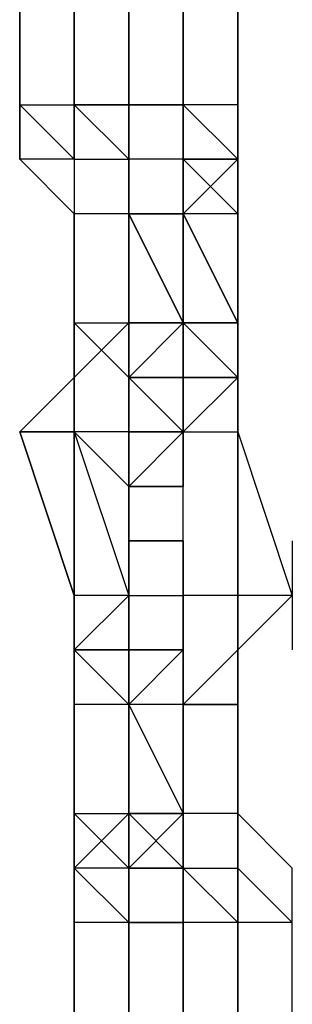
# Model space of a CAD drawing. Extents: x -5936 to 5838, y -4 to 2928.
# Drawn here: x 957 to 978, y 1530 to 1607 of the extents above; entities that cross this region are included whole.
import ezdxf

# ---------------------------------------------------------------- set-up
doc = ezdxf.new("R2010")
doc.units = 0
doc.header["$LTSCALE"] = 5
doc.layers.add('Lg_prod', color=40, linetype='CONTINUOUS')

msp = doc.modelspace()

# ---------------------------------------------------------------- linework, layer by layer
at = {"layer": 'Lg_prod'}
for p, q in [((969.5158, 1600.3371), (969.5158, 1613.0382)), ((969.5158, 1613.0382), (969.5158, 1600.3371)), ((969.5158, 1600.3371), (969.5158, 1613.0382)), ((973.7495, 1600.3371), (973.7495, 1613.0382)), ((973.7495, 1613.0382), (973.7495, 1600.3371)), ((973.7495, 1600.3371), (973.7495, 1613.0382)), ((956.8147, 1600.3371), (956.8147, 1608.8045)), ((956.8147, 1608.8045), (956.8147, 1600.3371)), ((961.0484, 1608.8045), (961.0484, 1600.3371)), ((961.0484, 1600.3371), (961.0484, 1608.8045)), ((961.0484, 1608.8045), (961.0484, 1600.3371)), ((965.2821, 1604.5708), (965.2821, 1608.8045)), ((965.2821, 1608.8045), (965.2821, 1604.5708)), ((965.2821, 1608.8045), (965.2821, 1604.5708)), ((961.0484, 1604.5708), (961.0484, 1596.1034)), ((961.0484, 1600.3371), (961.0484, 1604.5708)), ((961.0484, 1600.3371), (961.0484, 1604.5708)), ((961.0484, 1604.5708), (961.0484, 1600.3371)), ((961.0484, 1600.3371), (961.0484, 1604.5708)), ((961.0484, 1604.5708), (961.0484, 1600.3371)), ((965.2821, 1604.5708), (965.2821, 1600.3371)), ((965.2821, 1600.3371), (965.2821, 1604.5708)), ((965.2821, 1604.5708), (965.2821, 1600.3371)), ((965.2821, 1600.3371), (965.2821, 1604.5708)), ((965.2821, 1604.5708), (965.2821, 1600.3371)), ((965.2821, 1600.3371), (965.2821, 1604.5708)), ((965.2821, 1604.5708), (965.2821, 1600.3371)), ((965.2821, 1596.1034), (965.2821, 1604.5708)), ((965.2821, 1604.5708), (965.2821, 1596.1034)), ((965.2821, 1596.1034), (965.2821, 1604.5708)), ((969.5158, 1604.5708), (969.5158, 1596.1034)), ((969.5158, 1596.1034), (969.5158, 1604.5708)), ((969.5158, 1604.5708), (969.5158, 1596.1034)), ((969.5158, 1596.1034), (969.5158, 1604.5708)), ((969.5158, 1604.5708), (969.5158, 1596.1034)), ((956.8147, 1600.3371), (956.8147, 1596.1034)), ((956.8147, 1596.1034), (956.8147, 1600.3371)), ((956.8147, 1600.3371), (956.8147, 1596.1034)), ((956.8147, 1600.3371), (961.0484, 1600.3371)), ((961.0484, 1596.1034), (956.8147, 1600.3371)), ((956.8147, 1596.1034), (956.8147, 1600.3371)), ((961.0484, 1600.3371), (961.0484, 1596.1034)), ((961.0484, 1600.3371), (961.0484, 1596.1034)), ((965.2821, 1600.3371), (961.0484, 1600.3371)), ((961.0484, 1600.3371), (965.2821, 1600.3371)), ((961.0484, 1596.1034), (961.0484, 1600.3371)), ((965.2821, 1600.3371), (961.0484, 1600.3371)), ((961.0484, 1600.3371), (961.0484, 1596.1034)), ((961.0484, 1600.3371), (965.2821, 1600.3371)), ((961.0484, 1596.1034), (961.0484, 1600.3371)), ((961.0484, 1600.3371), (961.0484, 1596.1034)), ((961.0484, 1600.3371), (965.2821, 1596.1034)), ((961.0484, 1596.1034), (961.0484, 1600.3371)), ((961.0484, 1600.3371), (961.0484, 1596.1034)), ((961.0484, 1600.3371), (961.0484, 1596.1034)), ((965.2821, 1596.1034), (965.2821, 1600.3371)), ((969.5158, 1600.3371), (965.2821, 1600.3371)), ((965.2821, 1600.3371), (965.2821, 1596.1034)), ((965.2821, 1600.3371), (965.2821, 1596.1034)), ((965.2821, 1591.8697), (965.2821, 1600.3371)), ((965.2821, 1600.3371), (965.2821, 1591.8697)), ((965.2821, 1596.1034), (965.2821, 1600.3371)), ((965.2821, 1600.3371), (969.5158, 1600.3371)), ((965.2821, 1596.1034), (965.2821, 1600.3371)), ((969.5158, 1596.1034), (969.5158, 1600.3371)), ((969.5158, 1600.3371), (969.5158, 1596.1034)), ((969.5158, 1596.1034), (969.5158, 1600.3371)), ((969.5158, 1600.3371), (973.7495, 1596.1034)), ((969.5158, 1596.1034), (969.5158, 1600.3371)), ((969.5158, 1600.3371), (969.5158, 1596.1034)), ((973.7495, 1596.1034), (969.5158, 1600.3371)), ((969.5158, 1596.1034), (969.5158, 1600.3371)), ((973.7495, 1600.3371), (969.5158, 1600.3371)), ((969.5158, 1596.1034), (969.5158, 1600.3371)), ((969.5158, 1600.3371), (969.5158, 1591.8697)), ((969.5158, 1591.8697), (969.5158, 1600.3371)), ((969.5158, 1600.3371), (969.5158, 1591.8697)), ((969.5158, 1596.1034), (969.5158, 1600.3371)), ((973.7495, 1600.3371), (973.7495, 1596.1034)), ((973.7495, 1600.3371), (973.7495, 1591.8697)), ((973.7495, 1596.1034), (973.7495, 1600.3371)), ((973.7495, 1600.3371), (973.7495, 1591.8697)), ((961.0484, 1596.1034), (956.8147, 1596.1034)), ((956.8147, 1596.1034), (961.0484, 1591.8697)), ((961.0484, 1596.1034), (956.8147, 1596.1034)), ((961.0484, 1596.1034), (961.0484, 1591.8697)), ((961.0484, 1596.1034), (961.0484, 1591.8697)), ((961.0484, 1596.1034), (965.2821, 1596.1034)), ((961.0484, 1596.1034), (965.2821, 1596.1034)), ((965.2821, 1596.1034), (965.2821, 1591.8697)), ((965.2821, 1596.1034), (965.2821, 1591.8697)), ((965.2821, 1596.1034), (965.2821, 1591.8697)), ((969.5158, 1596.1034), (965.2821, 1596.1034)), ((965.2821, 1591.8697), (965.2821, 1596.1034)), ((965.2821, 1596.1034), (965.2821, 1591.8697)), ((965.2821, 1596.1034), (965.2821, 1591.8697)), ((965.2821, 1591.8697), (965.2821, 1596.1034)), ((965.2821, 1596.1034), (965.2821, 1591.8697)), ((969.5158, 1591.8697), (969.5158, 1596.1034)), ((969.5158, 1596.1034), (969.5158, 1591.8697)), ((969.5158, 1596.1034), (969.5158, 1591.8697)), ((969.5158, 1591.8697), (969.5158, 1596.1034)), ((969.5158, 1591.8697), (969.5158, 1596.1034)), ((969.5158, 1596.1034), (969.5158, 1591.8697)), ((973.7495, 1591.8697), (969.5158, 1596.1034)), ((969.5158, 1596.1034), (973.7495, 1591.8697)), ((973.7495, 1596.1034), (969.5158, 1591.8697)), ((969.5158, 1591.8697), (969.5158, 1596.1034)), ((969.5158, 1596.1034), (973.7495, 1596.1034)), ((973.7495, 1596.1034), (969.5158, 1596.1034)), ((973.7495, 1591.8697), (973.7495, 1596.1034)), ((973.7495, 1596.1034), (973.7495, 1591.8697)), ((973.7495, 1591.8697), (973.7495, 1596.1034)), ((973.7495, 1591.8697), (973.7495, 1596.1034)), ((973.7495, 1596.1034), (973.7495, 1591.8697)), ((961.0484, 1591.8697), (961.0484, 1583.4023)), ((961.0484, 1583.4023), (961.0484, 1591.8697)), ((965.2821, 1591.8697), (961.0484, 1591.8697)), ((965.2821, 1583.4023), (965.2821, 1591.8697)), ((965.2821, 1591.8697), (965.2821, 1583.4023)), ((969.5158, 1583.4023), (965.2821, 1591.8697)), ((965.2821, 1591.8697), (969.5158, 1583.4023)), ((969.5158, 1591.8697), (965.2821, 1591.8697)), ((965.2821, 1591.8697), (969.5158, 1591.8697)), ((969.5158, 1591.8697), (965.2821, 1591.8697)), ((965.2821, 1591.8697), (969.5158, 1591.8697)), ((969.5158, 1591.8697), (969.5158, 1583.4023)), ((969.5158, 1591.8697), (973.7495, 1583.4023)), ((973.7495, 1583.4023), (969.5158, 1591.8697)), ((969.5158, 1591.8697), (973.7495, 1583.4023)), ((969.5158, 1583.4023), (969.5158, 1591.8697)), ((973.7495, 1591.8697), (969.5158, 1591.8697)), ((973.7495, 1591.8697), (973.7495, 1583.4023)), ((973.7495, 1591.8697), (973.7495, 1583.4023)), ((973.7495, 1583.4023), (973.7495, 1591.8697)), ((969.5158, 1587.636), (969.5158, 1583.4023)), ((969.5158, 1583.4023), (969.5158, 1587.636)), ((969.5158, 1587.636), (969.5158, 1583.4023)), ((961.0484, 1579.1686), (965.2821, 1583.4023)), ((961.0484, 1579.1686), (965.2821, 1583.4023)), ((961.0484, 1583.4023), (961.0484, 1579.1686)), ((961.0484, 1579.1686), (965.2821, 1583.4023)), ((961.0484, 1583.4023), (961.0484, 1579.1686)), ((961.0484, 1583.4023), (961.0484, 1579.1686)), ((965.2821, 1579.1686), (961.0484, 1583.4023)), ((961.0484, 1579.1686), (961.0484, 1583.4023)), ((961.0484, 1583.4023), (961.0484, 1579.1686)), ((961.0484, 1583.4023), (961.0484, 1579.1686)), ((961.0484, 1583.4023), (965.2821, 1583.4023)), ((961.0484, 1579.1686), (961.0484, 1583.4023)), ((965.2821, 1583.4023), (965.2821, 1579.1686)), ((965.2821, 1583.4023), (969.5158, 1583.4023)), ((969.5158, 1583.4023), (965.2821, 1583.4023)), ((965.2821, 1583.4023), (965.2821, 1579.1686)), ((965.2821, 1579.1686), (969.5158, 1583.4023)), ((969.5158, 1583.4023), (965.2821, 1579.1686)), ((965.2821, 1583.4023), (969.5158, 1583.4023)), ((965.2821, 1579.1686), (965.2821, 1583.4023)), ((965.2821, 1583.4023), (965.2821, 1574.9349)), ((965.2821, 1574.9349), (965.2821, 1583.4023)), ((965.2821, 1583.4023), (965.2821, 1574.9349)), ((965.2821, 1583.4023), (965.2821, 1574.9349)), ((973.7495, 1583.4023), (969.5158, 1583.4023)), ((969.5158, 1583.4023), (973.7495, 1579.1686)), ((969.5158, 1579.1686), (969.5158, 1583.4023)), ((969.5158, 1583.4023), (973.7495, 1579.1686)), ((969.5158, 1583.4023), (969.5158, 1579.1686)), ((969.5158, 1583.4023), (969.5158, 1579.1686)), ((969.5158, 1574.9349), (969.5158, 1583.4023)), ((969.5158, 1583.4023), (969.5158, 1579.1686)), ((969.5158, 1574.9349), (969.5158, 1583.4023)), ((969.5158, 1583.4023), (973.7495, 1583.4023)), ((969.5158, 1579.1686), (969.5158, 1583.4023)), ((969.5158, 1579.1686), (969.5158, 1583.4023)), ((969.5158, 1583.4023), (969.5158, 1579.1686)), ((973.7495, 1583.4023), (969.5158, 1583.4023)), ((973.7495, 1574.9349), (973.7495, 1583.4023)), ((973.7495, 1583.4023), (973.7495, 1579.1686)), ((973.7495, 1579.1686), (973.7495, 1583.4023)), ((973.7495, 1583.4023), (973.7495, 1579.1686)), ((973.7495, 1579.1686), (973.7495, 1583.4023)), ((973.7495, 1579.1686), (973.7495, 1583.4023)), ((973.7495, 1583.4023), (973.7495, 1579.1686)), ((973.7495, 1583.4023), (973.7495, 1579.1686)), ((956.8147, 1574.9349), (961.0484, 1579.1686)), ((961.0484, 1574.9349), (961.0484, 1579.1686)), ((961.0484, 1579.1686), (961.0484, 1574.9349)), ((961.0484, 1574.9349), (961.0484, 1579.1686)), ((961.0484, 1574.9349), (961.0484, 1579.1686)), ((961.0484, 1579.1686), (961.0484, 1574.9349)), ((961.0484, 1579.1686), (961.0484, 1574.9349)), ((965.2821, 1579.1686), (969.5158, 1579.1686)), ((965.2821, 1579.1686), (965.2821, 1574.9349)), ((969.5158, 1579.1686), (965.2821, 1579.1686)), ((965.2821, 1574.9349), (965.2821, 1579.1686)), ((965.2821, 1579.1686), (969.5158, 1579.1686)), ((965.2821, 1570.7012), (965.2821, 1579.1686)), ((965.2821, 1579.1686), (965.2821, 1570.7012)), ((965.2821, 1579.1686), (969.5158, 1579.1686)), ((969.5158, 1574.9349), (965.2821, 1579.1686)), ((965.2821, 1574.9349), (965.2821, 1579.1686)), ((969.5158, 1574.9349), (965.2821, 1579.1686)), ((969.5158, 1579.1686), (969.5158, 1574.9349)), ((973.7495, 1579.1686), (969.5158, 1579.1686)), ((969.5158, 1579.1686), (969.5158, 1570.7012)), ((969.5158, 1570.7012), (969.5158, 1579.1686)), ((969.5158, 1579.1686), (969.5158, 1570.7012)), ((969.5158, 1579.1686), (969.5158, 1570.7012)), ((969.5158, 1579.1686), (973.7495, 1579.1686)), ((969.5158, 1579.1686), (973.7495, 1579.1686)), ((969.5158, 1579.1686), (969.5158, 1574.9349)), ((969.5158, 1574.9349), (973.7495, 1579.1686)), ((969.5158, 1579.1686), (969.5158, 1574.9349)), ((969.5158, 1579.1686), (969.5158, 1574.9349)), ((969.5158, 1579.1686), (969.5158, 1574.9349)), ((969.5158, 1570.7012), (969.5158, 1579.1686)), ((973.7495, 1579.1686), (969.5158, 1574.9349)), ((973.7495, 1579.1686), (969.5158, 1579.1686)), ((969.5158, 1579.1686), (969.5158, 1574.9349)), ((973.7495, 1579.1686), (969.5158, 1579.1686)), ((973.7495, 1579.1686), (973.7495, 1574.9349)), ((973.7495, 1574.9349), (973.7495, 1579.1686)), ((973.7495, 1579.1686), (973.7495, 1574.9349)), ((973.7495, 1574.9349), (973.7495, 1579.1686)), ((973.7495, 1574.9349), (973.7495, 1579.1686)), ((973.7495, 1579.1686), (973.7495, 1574.9349)), ((956.8147, 1574.9349), (961.0484, 1562.2338)), ((956.8147, 1574.9349), (961.0484, 1574.9349)), ((961.0484, 1562.2338), (956.8147, 1574.9349)), ((961.0484, 1574.9349), (956.8147, 1574.9349)), ((961.0484, 1562.2338), (961.0484, 1574.9349)), ((961.0484, 1574.9349), (961.0484, 1562.2338)), ((961.0484, 1562.2338), (961.0484, 1574.9349)), ((961.0484, 1574.9349), (965.2821, 1562.2338)), ((961.0484, 1574.9349), (961.0484, 1562.2338)), ((965.2821, 1574.9349), (961.0484, 1574.9349)), ((961.0484, 1570.7012), (961.0484, 1574.9349)), ((961.0484, 1574.9349), (961.0484, 1570.7012)), ((961.0484, 1570.7012), (961.0484, 1574.9349)), ((961.0484, 1574.9349), (961.0484, 1570.7012)), ((965.2821, 1574.9349), (961.0484, 1574.9349)), ((961.0484, 1574.9349), (961.0484, 1570.7012)), ((965.2821, 1574.9349), (961.0484, 1574.9349)), ((961.0484, 1574.9349), (961.0484, 1570.7012)), ((961.0484, 1570.7012), (961.0484, 1574.9349)), ((961.0484, 1574.9349), (961.0484, 1570.7012)), ((961.0484, 1574.9349), (965.2821, 1570.7012)), ((965.2821, 1570.7012), (965.2821, 1574.9349)), ((965.2821, 1570.7012), (965.2821, 1574.9349)), ((969.5158, 1574.9349), (965.2821, 1570.7012)), ((965.2821, 1574.9349), (969.5158, 1574.9349)), ((965.2821, 1570.7012), (969.5158, 1574.9349)), ((969.5158, 1574.9349), (965.2821, 1574.9349)), ((969.5158, 1574.9349), (965.2821, 1574.9349)), ((969.5158, 1562.2338), (969.5158, 1574.9349)), ((969.5158, 1574.9349), (973.7495, 1574.9349)), ((969.5158, 1562.2338), (969.5158, 1574.9349)), ((969.5158, 1574.9349), (969.5158, 1570.7012)), ((969.5158, 1574.9349), (969.5158, 1570.7012)), ((973.7495, 1574.9349), (973.7495, 1562.2338)), ((973.7495, 1562.2338), (973.7495, 1574.9349)), ((973.7495, 1574.9349), (977.9832, 1562.2338)), ((973.7495, 1562.2338), (973.7495, 1574.9349)), ((973.7495, 1574.9349), (977.9832, 1562.2338)), ((973.7495, 1574.9349), (977.9832, 1562.2338)), ((965.2821, 1570.7012), (965.2821, 1566.4675)), ((965.2821, 1566.4675), (965.2821, 1570.7012)), ((969.5158, 1570.7012), (965.2821, 1570.7012)), ((969.5158, 1570.7012), (965.2821, 1570.7012)), ((965.2821, 1570.7012), (969.5158, 1570.7012)), ((961.0484, 1562.2338), (961.0484, 1566.4675)), ((961.0484, 1562.2338), (961.0484, 1566.4675)), ((965.2821, 1566.4675), (969.5158, 1566.4675)), ((969.5158, 1566.4675), (965.2821, 1566.4675)), ((965.2821, 1562.2338), (965.2821, 1566.4675)), ((965.2821, 1566.4675), (965.2821, 1562.2338)), ((965.2821, 1566.4675), (965.2821, 1562.2338)), ((969.5158, 1566.4675), (965.2821, 1566.4675)), ((969.5158, 1558.0001), (969.5158, 1566.4675)), ((969.5158, 1566.4675), (969.5158, 1558.0001)), ((969.5158, 1558.0001), (969.5158, 1566.4675)), ((969.5158, 1566.4675), (969.5158, 1558.0001)), ((969.5158, 1558.0001), (969.5158, 1566.4675)), ((969.5158, 1566.4675), (969.5158, 1558.0001)), ((969.5158, 1558.0001), (969.5158, 1566.4675)), ((969.5158, 1566.4675), (969.5158, 1558.0001)), ((969.5158, 1562.2338), (969.5158, 1566.4675)), ((969.5158, 1566.4675), (969.5158, 1562.2338)), ((969.5158, 1562.2338), (969.5158, 1566.4675)), ((969.5158, 1566.4675), (969.5158, 1562.2338)), ((973.7495, 1558.0001), (973.7495, 1566.4675)), ((973.7495, 1566.4675), (973.7495, 1558.0001)), ((973.7495, 1558.0001), (973.7495, 1566.4675)), ((973.7495, 1566.4675), (973.7495, 1558.0001)), ((977.9832, 1566.4675), (977.9832, 1558.0001)), ((965.2821, 1562.2338), (961.0484, 1562.2338)), ((961.0484, 1558.0001), (965.2821, 1562.2338)), ((961.0484, 1558.0001), (961.0484, 1562.2338)), ((961.0484, 1562.2338), (961.0484, 1558.0001)), ((965.2821, 1562.2338), (961.0484, 1562.2338)), ((961.0484, 1558.0001), (965.2821, 1562.2338)), ((965.2821, 1562.2338), (961.0484, 1562.2338)), ((961.0484, 1562.2338), (961.0484, 1558.0001)), ((965.2821, 1562.2338), (961.0484, 1562.2338)), ((961.0484, 1558.0001), (965.2821, 1562.2338)), ((965.2821, 1562.2338), (965.2821, 1558.0001)), ((965.2821, 1558.0001), (965.2821, 1562.2338)), ((965.2821, 1558.0001), (965.2821, 1562.2338)), ((965.2821, 1558.0001), (965.2821, 1562.2338)), ((965.2821, 1562.2338), (969.5158, 1562.2338)), ((965.2821, 1562.2338), (965.2821, 1558.0001)), ((965.2821, 1558.0001), (965.2821, 1562.2338)), ((973.7495, 1562.2338), (969.5158, 1562.2338)), ((973.7495, 1562.2338), (969.5158, 1562.2338)), ((969.5158, 1553.7664), (969.5158, 1562.2338)), ((969.5158, 1562.2338), (969.5158, 1553.7664)), ((969.5158, 1562.2338), (969.5158, 1558.0001)), ((969.5158, 1558.0001), (969.5158, 1562.2338)), ((973.7495, 1558.0001), (973.7495, 1562.2338)), ((973.7495, 1562.2338), (973.7495, 1558.0001)), ((977.9832, 1562.2338), (973.7495, 1558.0001)), ((977.9832, 1562.2338), (973.7495, 1562.2338)), ((977.9832, 1562.2338), (973.7495, 1562.2338)), ((973.7495, 1558.0001), (973.7495, 1562.2338)), ((973.7495, 1562.2338), (973.7495, 1558.0001)), ((973.7495, 1558.0001), (973.7495, 1562.2338)), ((973.7495, 1562.2338), (973.7495, 1558.0001)), ((961.0484, 1558.0001), (965.2821, 1558.0001)), ((965.2821, 1553.7664), (961.0484, 1558.0001)), ((965.2821, 1558.0001), (961.0484, 1558.0001)), ((961.0484, 1558.0001), (965.2821, 1558.0001)), ((965.2821, 1553.7664), (961.0484, 1558.0001)), ((961.0484, 1558.0001), (961.0484, 1553.7664)), ((961.0484, 1553.7664), (961.0484, 1558.0001)), ((961.0484, 1553.7664), (961.0484, 1558.0001)), ((961.0484, 1553.7664), (961.0484, 1558.0001)), ((965.2821, 1558.0001), (965.2821, 1553.7664)), ((965.2821, 1553.7664), (969.5158, 1558.0001)), ((965.2821, 1558.0001), (969.5158, 1558.0001)), ((965.2821, 1553.7664), (965.2821, 1558.0001)), ((969.5158, 1558.0001), (965.2821, 1553.7664)), ((965.2821, 1553.7664), (965.2821, 1558.0001)), ((969.5158, 1558.0001), (965.2821, 1558.0001)), ((965.2821, 1558.0001), (965.2821, 1553.7664)), ((965.2821, 1553.7664), (965.2821, 1558.0001)), ((965.2821, 1558.0001), (965.2821, 1553.7664)), ((965.2821, 1553.7664), (965.2821, 1558.0001)), ((969.5158, 1558.0001), (965.2821, 1558.0001)), ((969.5158, 1553.7664), (973.7495, 1558.0001)), ((969.5158, 1558.0001), (969.5158, 1553.7664)), ((969.5158, 1553.7664), (973.7495, 1558.0001)), ((969.5158, 1558.0001), (969.5158, 1553.7664)), ((969.5158, 1553.7664), (969.5158, 1558.0001)), ((969.5158, 1558.0001), (969.5158, 1553.7664)), ((969.5158, 1553.7664), (969.5158, 1558.0001)), ((969.5158, 1553.7664), (969.5158, 1558.0001)), ((973.7495, 1558.0001), (973.7495, 1553.7664)), ((973.7495, 1553.7664), (973.7495, 1558.0001)), ((973.7495, 1558.0001), (973.7495, 1553.7664)), ((973.7495, 1553.7664), (973.7495, 1558.0001)), ((973.7495, 1558.0001), (973.7495, 1553.7664)), ((973.7495, 1558.0001), (973.7495, 1553.7664)), ((973.7495, 1553.7664), (973.7495, 1558.0001)), ((961.0484, 1553.7664), (961.0484, 1545.299)), ((965.2821, 1553.7664), (961.0484, 1553.7664)), ((961.0484, 1545.299), (961.0484, 1553.7664)), ((969.5158, 1553.7664), (965.2821, 1553.7664)), ((969.5158, 1553.7664), (965.2821, 1553.7664)), ((965.2821, 1545.299), (965.2821, 1553.7664)), ((965.2821, 1553.7664), (965.2821, 1545.299)), ((965.2821, 1545.299), (965.2821, 1553.7664)), ((965.2821, 1553.7664), (969.5158, 1545.299)), ((965.2821, 1545.299), (965.2821, 1553.7664)), ((973.7495, 1553.7664), (969.5158, 1553.7664)), ((973.7495, 1553.7664), (969.5158, 1553.7664)), ((969.5158, 1553.7664), (973.7495, 1553.7664)), ((969.5158, 1553.7664), (969.5158, 1545.299)), ((969.5158, 1553.7664), (969.5158, 1545.299)), ((969.5158, 1545.299), (969.5158, 1553.7664)), ((973.7495, 1553.7664), (969.5158, 1553.7664)), ((973.7495, 1545.299), (973.7495, 1553.7664)), ((973.7495, 1553.7664), (973.7495, 1545.299)), ((973.7495, 1545.299), (973.7495, 1553.7664)), ((973.7495, 1553.7664), (973.7495, 1545.299)), ((973.7495, 1545.299), (973.7495, 1553.7664)), ((969.5158, 1545.299), (969.5158, 1549.5327)), ((969.5158, 1549.5327), (969.5158, 1545.299)), ((969.5158, 1545.299), (969.5158, 1549.5327)), ((969.5158, 1545.299), (969.5158, 1549.5327)), ((969.5158, 1549.5327), (969.5158, 1545.299)), ((969.5158, 1545.299), (969.5158, 1549.5327)), ((973.7495, 1549.5327), (973.7495, 1541.0653)), ((973.7495, 1541.0653), (973.7495, 1549.5327)), ((973.7495, 1549.5327), (973.7495, 1541.0653)), ((973.7495, 1545.299), (973.7495, 1549.5327)), ((973.7495, 1549.5327), (973.7495, 1545.299)), ((973.7495, 1541.0653), (973.7495, 1549.5327)), ((961.0484, 1541.0653), (961.0484, 1545.299)), ((961.0484, 1541.0653), (965.2821, 1545.299)), ((961.0484, 1541.0653), (961.0484, 1545.299)), ((961.0484, 1541.0653), (965.2821, 1545.299)), ((961.0484, 1545.299), (961.0484, 1541.0653)), ((961.0484, 1541.0653), (961.0484, 1545.299)), ((965.2821, 1541.0653), (961.0484, 1545.299)), ((961.0484, 1545.299), (965.2821, 1545.299)), ((965.2821, 1541.0653), (961.0484, 1545.299)), ((965.2821, 1541.0653), (965.2821, 1545.299)), ((969.5158, 1545.299), (965.2821, 1541.0653)), ((965.2821, 1545.299), (965.2821, 1541.0653)), ((965.2821, 1545.299), (965.2821, 1541.0653)), ((965.2821, 1545.299), (965.2821, 1541.0653)), ((965.2821, 1545.299), (965.2821, 1541.0653)), ((969.5158, 1545.299), (965.2821, 1545.299)), ((965.2821, 1545.299), (969.5158, 1545.299)), ((969.5158, 1541.0653), (965.2821, 1545.299)), ((969.5158, 1541.0653), (969.5158, 1545.299)), ((973.7495, 1545.299), (969.5158, 1545.299)), ((969.5158, 1545.299), (969.5158, 1536.8316)), ((969.5158, 1536.8316), (969.5158, 1545.299)), ((969.5158, 1545.299), (969.5158, 1536.8316)), ((969.5158, 1536.8316), (969.5158, 1545.299)), ((969.5158, 1545.299), (969.5158, 1536.8316)), ((969.5158, 1536.8316), (969.5158, 1545.299)), ((969.5158, 1545.299), (969.5158, 1536.8316)), ((969.5158, 1536.8316), (969.5158, 1545.299)), ((969.5158, 1545.299), (969.5158, 1541.0653)), ((973.7495, 1545.299), (969.5158, 1545.299)), ((969.5158, 1541.0653), (969.5158, 1545.299)), ((969.5158, 1545.299), (969.5158, 1541.0653)), ((969.5158, 1536.8316), (969.5158, 1545.299)), ((969.5158, 1545.299), (969.5158, 1536.8316)), ((969.5158, 1536.8316), (969.5158, 1545.299)), ((969.5158, 1536.8316), (969.5158, 1545.299)), ((969.5158, 1545.299), (969.5158, 1536.8316)), ((969.5158, 1536.8316), (969.5158, 1545.299)), ((969.5158, 1545.299), (969.5158, 1536.8316)), ((969.5158, 1536.8316), (969.5158, 1545.299)), ((969.5158, 1545.299), (969.5158, 1536.8316)), ((969.5158, 1545.299), (969.5158, 1541.0653)), ((973.7495, 1541.0653), (973.7495, 1545.299)), ((977.9832, 1541.0653), (973.7495, 1545.299)), ((977.9832, 1541.0653), (973.7495, 1545.299)), ((973.7495, 1545.299), (973.7495, 1541.0653)), ((973.7495, 1545.299), (973.7495, 1541.0653)), ((973.7495, 1541.0653), (973.7495, 1545.299)), ((973.7495, 1545.299), (973.7495, 1541.0653)), ((961.0484, 1536.8316), (961.0484, 1541.0653)), ((965.2821, 1541.0653), (961.0484, 1541.0653)), ((961.0484, 1541.0653), (961.0484, 1536.8316)), ((961.0484, 1536.8316), (961.0484, 1541.0653)), ((961.0484, 1541.0653), (961.0484, 1536.8316)), ((961.0484, 1536.8316), (961.0484, 1541.0653)), ((961.0484, 1536.8316), (961.0484, 1541.0653)), ((965.2821, 1536.8316), (961.0484, 1541.0653)), ((965.2821, 1536.8316), (965.2821, 1541.0653)), ((965.2821, 1541.0653), (965.2821, 1536.8316)), ((965.2821, 1541.0653), (969.5158, 1541.0653)), ((965.2821, 1541.0653), (965.2821, 1536.8316)), ((965.2821, 1536.8316), (965.2821, 1541.0653)), ((965.2821, 1541.0653), (965.2821, 1536.8316)), ((969.5158, 1541.0653), (965.2821, 1541.0653)), ((965.2821, 1541.0653), (965.2821, 1536.8316)), ((965.2821, 1541.0653), (965.2821, 1536.8316)), ((973.7495, 1536.8316), (969.5158, 1541.0653)), ((969.5158, 1541.0653), (969.5158, 1536.8316)), ((969.5158, 1536.8316), (969.5158, 1541.0653)), ((969.5158, 1536.8316), (969.5158, 1541.0653)), ((969.5158, 1541.0653), (969.5158, 1532.5979)), ((969.5158, 1532.5979), (969.5158, 1541.0653)), ((969.5158, 1541.0653), (969.5158, 1532.5979)), ((969.5158, 1541.0653), (973.7495, 1541.0653)), ((969.5158, 1536.8316), (969.5158, 1541.0653)), ((973.7495, 1541.0653), (973.7495, 1536.8316)), ((973.7495, 1541.0653), (973.7495, 1536.8316)), ((973.7495, 1536.8316), (973.7495, 1541.0653)), ((973.7495, 1536.8316), (973.7495, 1541.0653)), ((973.7495, 1541.0653), (977.9832, 1536.8316)), ((973.7495, 1541.0653), (973.7495, 1536.8316)), ((977.9832, 1536.8316), (977.9832, 1541.0653)), ((977.9832, 1536.8316), (977.9832, 1541.0653)), ((961.0484, 1536.8316), (961.0484, 1524.1305)), ((961.0484, 1524.1305), (961.0484, 1536.8316)), ((965.2821, 1536.8316), (961.0484, 1536.8316)), ((965.2821, 1528.3642), (965.2821, 1536.8316)), ((965.2821, 1536.8316), (965.2821, 1532.5979)), ((965.2821, 1532.5979), (965.2821, 1536.8316)), ((965.2821, 1536.8316), (965.2821, 1532.5979)), ((965.2821, 1536.8316), (965.2821, 1528.3642)), ((965.2821, 1536.8316), (965.2821, 1532.5979)), ((965.2821, 1532.5979), (965.2821, 1536.8316)), ((965.2821, 1536.8316), (965.2821, 1532.5979)), ((965.2821, 1532.5979), (965.2821, 1536.8316)), ((965.2821, 1536.8316), (965.2821, 1532.5979)), ((965.2821, 1532.5979), (965.2821, 1536.8316)), ((965.2821, 1536.8316), (965.2821, 1532.5979)), ((965.2821, 1536.8316), (965.2821, 1532.5979)), ((965.2821, 1532.5979), (965.2821, 1536.8316)), ((965.2821, 1536.8316), (965.2821, 1532.5979)), ((965.2821, 1536.8316), (965.2821, 1532.5979)), ((969.5158, 1536.8316), (965.2821, 1536.8316)), ((965.2821, 1536.8316), (965.2821, 1532.5979)), ((965.2821, 1536.8316), (969.5158, 1536.8316)), ((969.5158, 1532.5979), (969.5158, 1536.8316)), ((969.5158, 1536.8316), (969.5158, 1532.5979)), ((969.5158, 1532.5979), (969.5158, 1536.8316)), ((969.5158, 1536.8316), (969.5158, 1532.5979)), ((973.7495, 1536.8316), (969.5158, 1536.8316)), ((969.5158, 1532.5979), (969.5158, 1536.8316)), ((969.5158, 1536.8316), (969.5158, 1532.5979)), ((973.7495, 1536.8316), (969.5158, 1536.8316)), ((973.7495, 1528.3642), (973.7495, 1536.8316)), ((973.7495, 1536.8316), (973.7495, 1528.3642)), ((973.7495, 1528.3642), (973.7495, 1536.8316)), ((977.9832, 1536.8316), (973.7495, 1536.8316)), ((977.9832, 1528.3642), (977.9832, 1536.8316)), ((977.9832, 1528.3642), (977.9832, 1536.8316)), ((969.5158, 1528.3642), (969.5158, 1532.5979)), ((969.5158, 1532.5979), (969.5158, 1528.3642)), ((969.5158, 1524.1305), (969.5158, 1532.5979)), ((969.5158, 1532.5979), (969.5158, 1524.1305))]:
    msp.add_line(p, q, dxfattribs=at)

doc.saveas('drawing.dxf')
